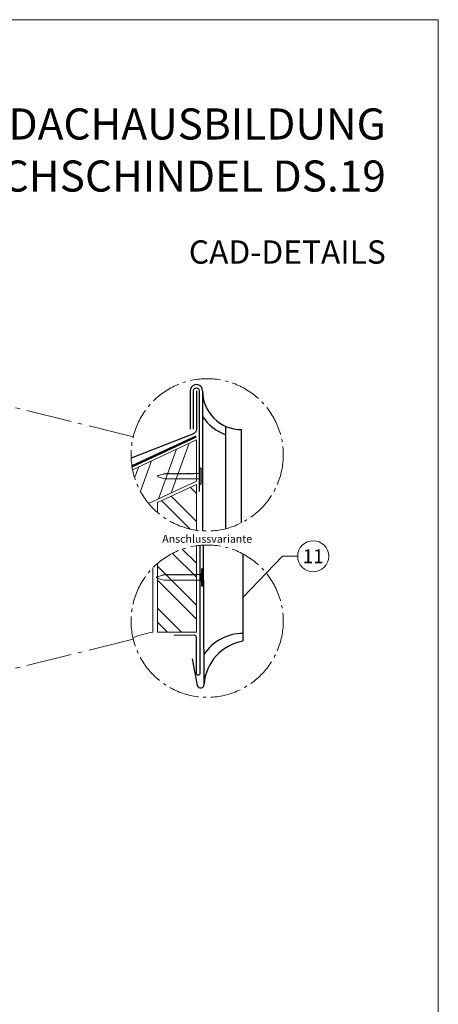
# Model space of a CAD drawing. Units: millimetres. Extents: x -19674 to 49424, y 0 to 4832.
# Drawn here: x 15361 to 15630, y 406 to 1039 of the extents above; entities that cross this region are included whole.
import ezdxf
from ezdxf.enums import TextEntityAlignment as Align

# ---------------------------------------------------------------- set-up
doc = ezdxf.new("R2010")
doc.units = ezdxf.units.MM
doc.linetypes.add('AM_DIN_G_W050', pattern=[13.75, 9.75, -1.5, 1, -1.5])
doc.linetypes.add('Trennlage', pattern=[30, 12, -18])
for name, color, linetype, lineweight, true_color in [('01_PREFA-Dachprodukt', 7, 'Continuous', 25, 0xe1000f), ('02_Kantteile', 7, 'Continuous', 25, 0xff7f7f), ('02_Nägel', 7, 'Continuous', 15, 0xff7f7f), ('02_Saumstreifen', 7, 'Continuous', 25, 0xff7f7f), ('04_Trennlage', 7, 'Continuous', 25, 0x505f69), ('04_Trennlage_Linie', 7, 'Continuous', 0, 0x505f69), ('06_Holz', 7, 'Continuous', 15, 0x8296a0), ('06_Holzschfraffur', 7, 'Continuous', 13, 0xdce6eb), ('08_Bemassung', 7, 'Continuous', 5, 0x505f69), ('10_Blattrahmen', 7, 'Continuous', 20, 0x000000), ('99_Text_1_DE', 7, 'Continuous', 25, 0xe1000f), ('99_Text_3_DE', 7, 'Continuous', 5, 0x505f69)]:
    doc.layers.add(name, color=color, linetype=linetype, lineweight=lineweight, true_color=true_color)
doc.layers.add('99_Text_2_DE', color=7, linetype='Continuous')
doc.styles.add('Arial', font='arial.ttf')
doc.styles.add('PREFA_Standard', font='arial.ttf', dxfattribs={"height": 20})
pattern_1 = [(315, (0, 7e-11), (13.470384, 13.470384), []), (315, (0, -8.98), (13.470384, 13.470384), [])]

# ---------------------------------------------------------------- blocks, each defined once
blk = doc.blocks.new('A$C4BAB4951-flat-6')
at = {"layer": '02_Nägel'}
for p, q in [((-27.23, -0.01), (-27.23, 0.01)), ((-26.9, 0.45), (-23.46, 1.47)), ((-23.36, 1.49), (-22.54, 1.56)), ((-4.22, 1.73), (-0.46, 1.73)), ((-0.46, 1.73), (0, 2.3)), ((-0.46, -1.73), (-0.46, 1.73)), ((0, -4.95), (0, 4.95)), ((0.81, -4.95), (0.81, 4.95)), ((-26.9, -0.45), (-23.46, -1.47)), ((-23.36, -1.49), (-22.54, -1.56)), ((-4.22, -1.73), (-0.46, -1.73)), ((-0.46, -1.73), (0, -2.3))]:
    blk.add_line(p, q, dxfattribs=at)
for centre, radius, start, end in [((-26.77, 0.01), 0.46, 106.49358, 180), ((-23.33, 1.03), 0.46, 94.81199, 106.49358), ((-22.54, 2.19), 0.636, 270, 295.48043), ((-21.37, -0.25), 2.07, 108.32886, 115.48043), ((-21.96, 1.53), 0.196, 26.26318, 108.32886), ((-21.69, 1.66), 0.106, 206.26318, 272.1973), ((-21.69, 2.19), 0.635, 270.32654, 295.4943), ((-20.53, -0.25), 2.07, 108.32886, 115.48043), ((-21.12, 1.53), 0.196, 26.26318, 108.32886), ((-20.84, 1.66), 0.106, 206.26318, 272.1973), ((-20.85, 2.19), 0.634, 270.66758, 295.50362), ((-19.68, -0.25), 2.07, 108.32886, 115.48043), ((-20.27, 1.53), 0.196, 26.26318, 108.32886), ((-20, 1.66), 0.106, 206.26318, 272.1973), ((-20, 2.19), 0.635, 270.32702, 295.49382), ((-18.84, -0.25), 2.07, 108.32886, 115.48043), ((-19.43, 1.53), 0.196, 26.26318, 108.32886), ((-19.16, 1.66), 0.106, 206.26318, 272.1973), ((-19.16, 2.19), 0.634, 270.66758, 295.50362), ((-18, -0.25), 2.07, 108.32886, 115.48043), ((-18.59, 1.53), 0.196, 26.26318, 108.32886), ((-18.32, 1.66), 0.106, 206.26318, 272.1973), ((-18.31, 2.19), 0.635, 270.32654, 295.4943), ((-17.15, -0.25), 2.07, 108.32886, 115.48043), ((-17.74, 1.53), 0.196, 26.26318, 108.32886), ((-17.47, 1.66), 0.106, 206.26318, 272.1973), ((-17.47, 2.19), 0.634, 270.66758, 295.50362), ((-16.31, -0.25), 2.07, 108.32886, 115.48043), ((-16.9, 1.53), 0.196, 26.26318, 108.32886), ((-16.63, 1.66), 0.106, 206.26318, 272.1973), ((-16.63, 2.19), 0.635, 270.32654, 295.4943), ((-15.46, -0.25), 2.07, 108.32886, 115.48043), ((-16.05, 1.53), 0.196, 26.26318, 108.32886), ((-15.78, 1.66), 0.106, 206.26318, 272.1973), ((-15.79, 2.19), 0.634, 270.66758, 295.50362), ((-14.62, -0.25), 2.07, 108.32886, 115.48043), ((-15.21, 1.53), 0.196, 26.26318, 108.32886), ((-14.94, 1.66), 0.106, 206.26318, 272.1973), ((-14.94, 2.19), 0.635, 270.32654, 295.4943), ((-13.77, -0.25), 2.07, 108.32886, 115.48043), ((-14.37, 1.53), 0.196, 26.26318, 108.32886), ((-14.09, 1.66), 0.106, 206.26318, 272.1973), ((-14.09, 2.21), 0.655, 269.62941, 295.29271), ((-12.91, -0.25), 2.07, 108.32886, 115.48043), ((-13.5, 1.53), 0.196, 26.26318, 108.32886), ((-13.23, 1.66), 0.106, 206.26318, 272.1973), ((-13.24, 2.19), 0.634, 270.66758, 295.50362), ((-12.07, -0.25), 2.07, 108.32886, 115.48043), ((-12.66, 1.53), 0.196, 26.26318, 108.32886), ((-12.39, 1.66), 0.106, 206.26318, 272.1973), ((-12.39, 2.19), 0.635, 270.32654, 295.4943), ((-11.23, -0.25), 2.07, 108.32886, 115.48043), ((-11.82, 1.53), 0.196, 26.26318, 108.32886), ((-11.55, 1.66), 0.106, 206.26318, 272.1973), ((-11.55, 2.19), 0.634, 270.66758, 295.50362), ((-10.38, -0.25), 2.07, 108.32886, 115.48043), ((-10.98, 1.53), 0.196, 26.26318, 108.32886), ((-10.7, 1.66), 0.106, 206.26318, 272.1973), ((-10.7, 2.19), 0.635, 270.32702, 295.49382), ((-9.54, -0.25), 2.07, 108.32886, 115.48043), ((-10.13, 1.53), 0.196, 26.26318, 108.32886), ((-9.86, 1.66), 0.106, 206.26318, 272.1973), ((-9.86, 2.19), 0.634, 270.66957, 295.50163), ((-8.7, -0.25), 2.07, 108.32886, 115.48043), ((-9.29, 1.53), 0.196, 26.26318, 108.32886), ((-9.02, 1.66), 0.106, 206.26318, 272.1973), ((-9.02, 2.19), 0.635, 270.32654, 295.4943), ((-7.85, -0.25), 2.07, 108.32886, 115.48043), ((-8.44, 1.53), 0.196, 26.26318, 108.32886), ((-8.17, 1.66), 0.106, 206.26318, 272.1973), ((-8.17, 2.19), 0.634, 270.66758, 295.50362), ((-7.01, -0.25), 2.07, 108.32886, 115.48043), ((-7.6, 1.53), 0.196, 26.26318, 108.32886), ((-7.33, 1.66), 0.106, 206.26318, 272.1973), ((-7.33, 2.19), 0.635, 270.32654, 295.4943), ((-6.16, -0.25), 2.07, 108.32886, 115.48043), ((-6.75, 1.53), 0.196, 26.26318, 108.32886), ((-6.48, 1.66), 0.106, 206.26318, 272.1973), ((-6.48, 2.19), 0.635, 270.32654, 295.4943), ((-5.32, -0.25), 2.07, 108.32886, 115.48043), ((-5.91, 1.53), 0.196, 26.26318, 108.32886), ((-5.64, 1.66), 0.106, 206.26318, 272.1973), ((-5.64, 2.19), 0.634, 270.66758, 295.50362), ((-4.48, -0.25), 2.07, 108.32886, 115.48043), ((-5.07, 1.53), 0.196, 26.26318, 108.32886), ((-4.8, 1.66), 0.106, 206.26318, 272.1973), ((-4.8, 2.19), 0.635, 270.32654, 295.4943), ((-3.63, -0.25), 2.07, 108.32886, 115.48043), ((-4.22, 1.53), 0.196, 90, 108.32886), ((0.4, 4.95), 0.402, 0, 180), ((-26.77, -0.01), 0.46, 180, 253.50642), ((-23.33, -1.03), 0.46, 253.50642, 265.18801), ((-22.54, -2.19), 0.636, 64.51957, 90), ((-21.37, 0.25), 2.07, 244.51957, 251.67114), ((-21.96, -1.53), 0.196, 251.67114, 333.73682), ((-21.69, -1.66), 0.106, 87.8027, 153.73682), ((-21.69, -2.19), 0.635, 64.5057, 89.67346), ((-20.53, 0.25), 2.07, 244.51957, 251.67114), ((-21.12, -1.53), 0.196, 251.67114, 333.73682), ((-20.84, -1.66), 0.106, 87.8027, 153.73682), ((-20.85, -2.19), 0.634, 64.49638, 89.33242), ((-19.68, 0.25), 2.07, 244.51957, 251.67114), ((-20.27, -1.53), 0.196, 251.67114, 333.73682), ((-20, -1.66), 0.106, 87.8027, 153.73682), ((-20, -2.19), 0.635, 64.50618, 89.67298), ((-18.84, 0.25), 2.07, 244.51957, 251.67114), ((-19.43, -1.53), 0.196, 251.67114, 333.73682), ((-19.16, -1.66), 0.106, 87.8027, 153.73682), ((-19.16, -2.19), 0.634, 64.49638, 89.33242), ((-18, 0.25), 2.07, 244.51957, 251.67114), ((-18.59, -1.53), 0.196, 251.67114, 333.73682), ((-18.32, -1.66), 0.106, 87.8027, 153.73682), ((-18.31, -2.19), 0.635, 64.5057, 89.67346), ((-17.15, 0.25), 2.07, 244.51957, 251.67114), ((-17.74, -1.53), 0.196, 251.67114, 333.73682), ((-17.47, -1.66), 0.106, 87.8027, 153.73682), ((-17.47, -2.19), 0.634, 64.49638, 89.33242), ((-16.31, 0.25), 2.07, 244.51957, 251.67114), ((-16.9, -1.53), 0.196, 251.67114, 333.73682), ((-16.63, -1.66), 0.106, 87.8027, 153.73682), ((-16.63, -2.19), 0.635, 64.5057, 89.67346), ((-15.46, 0.25), 2.07, 244.51957, 251.67114), ((-16.05, -1.53), 0.196, 251.67114, 333.73682), ((-15.78, -1.66), 0.106, 87.8027, 153.73682), ((-15.79, -2.19), 0.634, 64.49638, 89.33242), ((-14.62, 0.25), 2.07, 244.51957, 251.67114), ((-15.21, -1.53), 0.196, 251.67114, 333.73682), ((-14.94, -1.66), 0.106, 87.8027, 153.73682), ((-14.94, -2.19), 0.635, 64.5057, 89.67346), ((-13.77, 0.25), 2.07, 244.51957, 251.67114), ((-14.37, -1.53), 0.196, 251.67114, 333.73682), ((-14.09, -1.66), 0.106, 87.8027, 153.73682), ((-14.09, -2.21), 0.655, 64.70729, 90.37059), ((-12.91, 0.25), 2.07, 244.51957, 251.67114), ((-13.5, -1.53), 0.196, 251.67114, 333.73682), ((-13.23, -1.66), 0.106, 87.8027, 153.73682), ((-13.24, -2.19), 0.634, 64.49638, 89.33242), ((-12.07, 0.25), 2.07, 244.51957, 251.67114), ((-12.66, -1.53), 0.196, 251.67114, 333.73682), ((-12.39, -1.66), 0.106, 87.8027, 153.73682), ((-12.39, -2.19), 0.635, 64.5057, 89.67346), ((-11.23, 0.25), 2.07, 244.51957, 251.67114), ((-11.82, -1.53), 0.196, 251.67114, 333.73682), ((-11.55, -1.66), 0.106, 87.8027, 153.73682), ((-11.55, -2.19), 0.634, 64.49638, 89.33242), ((-10.38, 0.25), 2.07, 244.51957, 251.67114), ((-10.98, -1.53), 0.196, 251.67114, 333.73682), ((-10.7, -1.66), 0.106, 87.8027, 153.73682), ((-10.7, -2.19), 0.635, 64.50618, 89.67298), ((-9.54, 0.25), 2.07, 244.51957, 251.67114), ((-10.13, -1.53), 0.196, 251.67114, 333.73682), ((-9.86, -1.66), 0.106, 87.8027, 153.73682), ((-9.86, -2.19), 0.634, 64.49837, 89.33043), ((-8.7, 0.25), 2.07, 244.51957, 251.67114), ((-9.29, -1.53), 0.196, 251.67114, 333.73682), ((-9.02, -1.66), 0.106, 87.8027, 153.73682), ((-9.02, -2.19), 0.635, 64.5057, 89.67346), ((-7.85, 0.25), 2.07, 244.51957, 251.67114), ((-8.44, -1.53), 0.196, 251.67114, 333.73682), ((-8.17, -1.66), 0.106, 87.8027, 153.73682), ((-8.17, -2.19), 0.634, 64.49638, 89.33242), ((-7.01, 0.25), 2.07, 244.51957, 251.67114), ((-7.6, -1.53), 0.196, 251.67114, 333.73682), ((-7.33, -1.66), 0.106, 87.8027, 153.73682), ((-7.33, -2.19), 0.635, 64.5057, 89.67346), ((-6.16, 0.25), 2.07, 244.51957, 251.67114), ((-6.75, -1.53), 0.196, 251.67114, 333.73682), ((-6.48, -1.66), 0.106, 87.8027, 153.73682), ((-6.48, -2.19), 0.635, 64.5057, 89.67346), ((-5.32, 0.25), 2.07, 244.51957, 251.67114), ((-5.91, -1.53), 0.196, 251.67114, 333.73682), ((-5.64, -1.66), 0.106, 87.8027, 153.73682), ((-5.64, -2.19), 0.634, 64.49638, 89.33242), ((-4.48, 0.25), 2.07, 244.51957, 251.67114), ((-5.07, -1.53), 0.196, 251.67114, 333.73682), ((-4.8, -1.66), 0.106, 87.8027, 153.73682), ((-4.8, -2.19), 0.635, 64.5057, 89.67346), ((-3.63, 0.25), 2.07, 244.51957, 251.67114), ((-4.22, -1.53), 0.196, 251.67114, 270), ((0.4, -4.95), 0.402, 180, 0)]:
    blk.add_arc(centre, radius, start, end, dxfattribs=at)
blk = doc.blocks.new('A$C4BAB4951-flat-7')
at = {"layer": '02_Nägel'}
for p, q in [((-28.88, -0.01), (-28.88, 0.01)), ((-28.53, 0.48), (-24.88, 1.56)), ((-24.79, 1.58), (-23.91, 1.65)), ((-4.48, 1.83), (-0.49, 1.83)), ((-0.49, 1.83), (0, 2.44)), ((-0.49, -1.83), (-0.49, 1.83)), ((0, -5.25), (0, 5.25)), ((0.85, -5.25), (0.85, 5.25)), ((-28.53, -0.48), (-24.88, -1.56)), ((-24.79, -1.58), (-23.91, -1.65)), ((-4.48, -1.83), (-0.49, -1.83)), ((-0.49, -1.83), (0, -2.44))]:
    blk.add_line(p, q, dxfattribs=at)
for centre, radius, start, end in [((-28.39, 0.01), 0.488, 106.49358, 180), ((-24.75, 1.09), 0.488, 94.81199, 106.49358), ((-23.91, 2.33), 0.675, 270, 295.48043), ((-22.67, -0.27), 2.2, 108.32886, 115.48043), ((-23.3, 1.62), 0.208, 26.26318, 108.32886), ((-23.01, 1.77), 0.113, 206.26318, 272.1973), ((-23.01, 2.33), 0.673, 270.32654, 295.4943), ((-21.77, -0.27), 2.2, 108.32886, 115.48043), ((-22.4, 1.62), 0.208, 26.26318, 108.32886), ((-22.11, 1.77), 0.113, 206.26318, 272.1973), ((-22.12, 2.33), 0.672, 270.66758, 295.50362), ((-20.88, -0.27), 2.2, 108.32886, 115.48043), ((-21.51, 1.62), 0.208, 26.26318, 108.32886), ((-21.22, 1.77), 0.113, 206.26318, 272.1973), ((-21.22, 2.33), 0.673, 270.32702, 295.49382), ((-19.98, -0.27), 2.2, 108.32886, 115.48043), ((-20.61, 1.62), 0.208, 26.26318, 108.32886), ((-20.32, 1.77), 0.113, 206.26318, 272.1973), ((-20.33, 2.32), 0.672, 270.66758, 295.50362), ((-19.09, -0.27), 2.2, 108.32886, 115.48043), ((-19.72, 1.62), 0.208, 26.26318, 108.32886), ((-19.43, 1.76), 0.113, 206.26318, 272.1973), ((-19.43, 2.33), 0.673, 270.32654, 295.4943), ((-18.19, -0.27), 2.2, 108.32886, 115.48043), ((-18.82, 1.62), 0.208, 26.26318, 108.32886), ((-18.53, 1.76), 0.113, 206.26318, 272.1973), ((-18.54, 2.32), 0.672, 270.66758, 295.50362), ((-17.3, -0.27), 2.2, 108.32886, 115.48043), ((-17.93, 1.62), 0.208, 26.26318, 108.32886), ((-17.64, 1.76), 0.113, 206.26318, 272.1973), ((-17.64, 2.33), 0.673, 270.32654, 295.4943), ((-16.4, -0.27), 2.2, 108.32886, 115.48043), ((-17.03, 1.62), 0.208, 26.26318, 108.32886), ((-16.74, 1.76), 0.113, 206.26318, 272.1973), ((-16.75, 2.32), 0.672, 270.66758, 295.50362), ((-15.51, -0.27), 2.2, 108.32886, 115.48043), ((-16.14, 1.62), 0.208, 26.26318, 108.32886), ((-15.85, 1.76), 0.113, 206.26318, 272.1973), ((-15.85, 2.33), 0.673, 270.32654, 295.4943), ((-14.61, -0.27), 2.2, 108.32886, 115.48043), ((-15.24, 1.62), 0.208, 26.26318, 108.32886), ((-14.95, 1.76), 0.113, 206.26318, 272.1973), ((-14.94, 2.35), 0.695, 269.62941, 295.29271), ((-13.7, -0.27), 2.2, 108.32886, 115.48043), ((-14.33, 1.62), 0.208, 26.26318, 108.32886), ((-14.04, 1.77), 0.113, 206.26318, 272.1973), ((-14.04, 2.33), 0.672, 270.66758, 295.50362), ((-12.81, -0.27), 2.2, 108.32886, 115.48043), ((-13.43, 1.62), 0.208, 26.26318, 108.32886), ((-13.15, 1.77), 0.113, 206.26318, 272.1973), ((-13.15, 2.33), 0.673, 270.32654, 295.4943), ((-11.91, -0.27), 2.2, 108.32886, 115.48043), ((-12.54, 1.62), 0.208, 26.26318, 108.32886), ((-12.25, 1.77), 0.113, 206.26318, 272.1973), ((-12.25, 2.32), 0.672, 270.66758, 295.50362), ((-11.02, -0.27), 2.2, 108.32886, 115.48043), ((-11.64, 1.62), 0.208, 26.26318, 108.32886), ((-11.36, 1.76), 0.113, 206.26318, 272.1973), ((-11.36, 2.33), 0.673, 270.32702, 295.49382), ((-10.12, -0.27), 2.2, 108.32886, 115.48043), ((-10.75, 1.62), 0.208, 26.26318, 108.32886), ((-10.46, 1.76), 0.113, 206.26318, 272.1973), ((-10.46, 2.32), 0.672, 270.66957, 295.50163), ((-9.23, -0.27), 2.2, 108.32886, 115.48043), ((-9.85, 1.62), 0.208, 26.26318, 108.32886), ((-9.57, 1.76), 0.113, 206.26318, 272.1973), ((-9.57, 2.33), 0.673, 270.32654, 295.4943), ((-8.33, -0.27), 2.2, 108.32886, 115.48043), ((-8.96, 1.62), 0.208, 26.26318, 108.32886), ((-8.67, 1.76), 0.113, 206.26318, 272.1973), ((-8.67, 2.32), 0.672, 270.66758, 295.50362), ((-7.44, -0.27), 2.2, 108.32886, 115.48043), ((-8.06, 1.62), 0.208, 26.26318, 108.32886), ((-7.78, 1.76), 0.113, 206.26318, 272.1973), ((-7.77, 2.33), 0.673, 270.32654, 295.4943), ((-6.54, -0.27), 2.2, 108.32886, 115.48043), ((-7.17, 1.62), 0.208, 26.26318, 108.32886), ((-6.88, 1.76), 0.113, 206.26318, 272.1973), ((-6.88, 2.33), 0.673, 270.32654, 295.4943), ((-5.64, -0.27), 2.2, 108.32886, 115.48043), ((-6.27, 1.62), 0.208, 26.26318, 108.32886), ((-5.98, 1.76), 0.113, 206.26318, 272.1973), ((-5.98, 2.32), 0.672, 270.66758, 295.50362), ((-4.75, -0.27), 2.2, 108.32886, 115.48043), ((-5.37, 1.62), 0.208, 26.26318, 108.32886), ((-5.09, 1.76), 0.113, 206.26318, 272.1973), ((-5.09, 2.32), 0.673, 270.32654, 295.4943), ((-3.85, -0.27), 2.2, 108.32886, 115.48043), ((-4.48, 1.62), 0.208, 90, 108.32886), ((0.43, 5.25), 0.427, 0, 180), ((-28.39, -0.01), 0.488, 180, 253.50642), ((-24.75, -1.09), 0.488, 253.50642, 265.18801), ((-23.91, -2.33), 0.675, 64.51957, 90), ((-22.67, 0.27), 2.2, 244.51957, 251.67114), ((-23.3, -1.62), 0.208, 251.67114, 333.73682), ((-23.01, -1.77), 0.113, 87.8027, 153.73682), ((-23.01, -2.33), 0.673, 64.5057, 89.67346), ((-21.77, 0.27), 2.2, 244.51957, 251.67114), ((-22.4, -1.62), 0.208, 251.67114, 333.73682), ((-22.11, -1.77), 0.113, 87.8027, 153.73682), ((-22.12, -2.33), 0.672, 64.49638, 89.33242), ((-20.88, 0.27), 2.2, 244.51957, 251.67114), ((-21.51, -1.62), 0.208, 251.67114, 333.73682), ((-21.22, -1.77), 0.113, 87.8027, 153.73682), ((-21.22, -2.33), 0.673, 64.50618, 89.67298), ((-19.98, 0.27), 2.2, 244.51957, 251.67114), ((-20.61, -1.62), 0.208, 251.67114, 333.73682), ((-20.32, -1.77), 0.113, 87.8027, 153.73682), ((-20.33, -2.32), 0.672, 64.49638, 89.33242), ((-19.09, 0.27), 2.2, 244.51957, 251.67114), ((-19.72, -1.62), 0.208, 251.67114, 333.73682), ((-19.43, -1.76), 0.113, 87.8027, 153.73682), ((-19.43, -2.33), 0.673, 64.5057, 89.67346), ((-18.19, 0.27), 2.2, 244.51957, 251.67114), ((-18.82, -1.62), 0.208, 251.67114, 333.73682), ((-18.53, -1.76), 0.113, 87.8027, 153.73682), ((-18.54, -2.32), 0.672, 64.49638, 89.33242), ((-17.3, 0.27), 2.2, 244.51957, 251.67114), ((-17.93, -1.62), 0.208, 251.67114, 333.73682), ((-17.64, -1.76), 0.113, 87.8027, 153.73682), ((-17.64, -2.33), 0.673, 64.5057, 89.67346), ((-16.4, 0.27), 2.2, 244.51957, 251.67114), ((-17.03, -1.62), 0.208, 251.67114, 333.73682), ((-16.74, -1.76), 0.113, 87.8027, 153.73682), ((-16.75, -2.32), 0.672, 64.49638, 89.33242), ((-15.51, 0.27), 2.2, 244.51957, 251.67114), ((-16.14, -1.62), 0.208, 251.67114, 333.73682), ((-15.85, -1.76), 0.113, 87.8027, 153.73682), ((-15.85, -2.33), 0.673, 64.5057, 89.67346), ((-14.61, 0.27), 2.2, 244.51957, 251.67114), ((-15.24, -1.62), 0.208, 251.67114, 333.73682), ((-14.95, -1.76), 0.113, 87.8027, 153.73682), ((-14.94, -2.35), 0.695, 64.70729, 90.37059), ((-13.7, 0.27), 2.2, 244.51957, 251.67114), ((-14.33, -1.62), 0.208, 251.67114, 333.73682), ((-14.04, -1.77), 0.113, 87.8027, 153.73682), ((-14.04, -2.33), 0.672, 64.49638, 89.33242), ((-12.81, 0.27), 2.2, 244.51957, 251.67114), ((-13.43, -1.62), 0.208, 251.67114, 333.73682), ((-13.15, -1.77), 0.113, 87.8027, 153.73682), ((-13.15, -2.33), 0.673, 64.5057, 89.67346), ((-11.91, 0.27), 2.2, 244.51957, 251.67114), ((-12.54, -1.62), 0.208, 251.67114, 333.73682), ((-12.25, -1.77), 0.113, 87.8027, 153.73682), ((-12.25, -2.32), 0.672, 64.49638, 89.33242), ((-11.02, 0.27), 2.2, 244.51957, 251.67114), ((-11.64, -1.62), 0.208, 251.67114, 333.73682), ((-11.36, -1.76), 0.113, 87.8027, 153.73682), ((-11.36, -2.33), 0.673, 64.50618, 89.67298), ((-10.12, 0.27), 2.2, 244.51957, 251.67114), ((-10.75, -1.62), 0.208, 251.67114, 333.73682), ((-10.46, -1.76), 0.113, 87.8027, 153.73682), ((-10.46, -2.32), 0.672, 64.49837, 89.33043), ((-9.23, 0.27), 2.2, 244.51957, 251.67114), ((-9.85, -1.62), 0.208, 251.67114, 333.73682), ((-9.57, -1.76), 0.113, 87.8027, 153.73682), ((-9.57, -2.33), 0.673, 64.5057, 89.67346), ((-8.33, 0.27), 2.2, 244.51957, 251.67114), ((-8.96, -1.62), 0.208, 251.67114, 333.73682), ((-8.67, -1.76), 0.113, 87.8027, 153.73682), ((-8.67, -2.32), 0.672, 64.49638, 89.33242), ((-7.44, 0.27), 2.2, 244.51957, 251.67114), ((-8.06, -1.62), 0.208, 251.67114, 333.73682), ((-7.78, -1.76), 0.113, 87.8027, 153.73682), ((-7.77, -2.33), 0.673, 64.5057, 89.67346), ((-6.54, 0.27), 2.2, 244.51957, 251.67114), ((-7.17, -1.62), 0.208, 251.67114, 333.73682), ((-6.88, -1.76), 0.113, 87.8027, 153.73682), ((-6.88, -2.33), 0.673, 64.5057, 89.67346), ((-5.64, 0.27), 2.2, 244.51957, 251.67114), ((-6.27, -1.62), 0.208, 251.67114, 333.73682), ((-5.98, -1.76), 0.113, 87.8027, 153.73682), ((-5.98, -2.32), 0.672, 64.49638, 89.33242), ((-4.75, 0.27), 2.2, 244.51957, 251.67114), ((-5.37, -1.62), 0.208, 251.67114, 333.73682), ((-5.09, -1.76), 0.113, 87.8027, 153.73682), ((-5.09, -2.32), 0.673, 64.5057, 89.67346), ((-3.85, 0.27), 2.2, 244.51957, 251.67114), ((-4.48, -1.62), 0.208, 251.67114, 270), ((0.43, -5.25), 0.427, 180, 0)]:
    blk.add_arc(centre, radius, start, end, dxfattribs=at)
blk = doc.blocks.new('A$C33afb37e')
at = {"layer": '10_Blattrahmen'}
blk.add_lwpolyline([(0, -1039.5), (735, -1039.5), (735, 0), (0, 0)], close=True, dxfattribs=at)

msp = doc.modelspace()

# ---------------------------------------------------------------- hatches: boundary and pattern name
at = {"layer": '06_Holzschfraffur'}
h = msp.add_hatch(dxfattribs=at)
h.set_pattern_fill('ACET-2D-ANSI32', color=256, scale=2, angle=25, style=0)
h.set_pattern_definition([(70, (0, 7e-11), (-17.901144, 6.515484), []), (70, (8.139, 3.795), (-17.901144, 6.515484), [])])
edge = h.paths.add_edge_path()
edge.add_line((15474.668, 769.147), (15433.572, 749.984))
edge.add_arc((15481.609, 759.568), 48.984, 191.283046, 219.645268)
edge.add_line((15443.891, 728.315), (15474.668, 742.666))
edge.add_line((15474.668, 742.666), (15474.668, 769.147))
h = msp.add_hatch(dxfattribs=at)
h.set_pattern_fill('ACET-2D-ANSI32', color=256, scale=2, angle=270)
h.set_pattern_definition(pattern_1)
edge = h.paths.add_edge_path()
edge.add_line((15449.646, 728.887), (15449.646, 722.45))
edge.add_arc((15481.609, 759.568), 48.984, 229.266911, 261.853632)
edge.add_line((15474.668, 711.078), (15474.668, 740.556))
edge.add_line((15474.668, 740.556), (15449.646, 728.887))
h = msp.add_hatch(dxfattribs=at)
h.set_pattern_fill('ACET-2D-ANSI32', color=256, scale=2, angle=270)
h.set_pattern_definition(pattern_1)
edge = h.paths.add_edge_path()
edge.add_line((15474.668, 645.512), (15474.668, 701.062))
edge.add_arc((15481.609, 652.573), 48.984, 98.146368, 130.733089)
edge.add_line((15449.646, 689.691), (15449.646, 645.512))
edge.add_line((15449.646, 645.512), (15474.668, 645.512))

# ---------------------------------------------------------------- linework, layer by layer
at = {"layer": '01_PREFA-Dachprodukt'}
for p, q in [((15478.629, 800.812), (15478.629, 710.675)), ((15493.717, 712.104), (15493.724, 777.849)), ((15503.717, 715.857), (15503.724, 775.803)), ((15479.584, 612.069), (15479.154, 701.495)), ((15504.582, 695.835), (15504.584, 639.652)), ((15471.889, 628.375), (15475.275, 611.261))]:
    msp.add_line(p, q, dxfattribs=at)
msp.add_lwpolyline([(15474.668, 800.812), (15474.668, 775.85, -0.3068628), (15472.78, 773.064), (15432.677, 757.329)], format="xyb", dxfattribs=at)
msp.add_lwpolyline([(15470.707, 800.812), (15470.707, 776.092)], dxfattribs=at)
for centre, radius, start, end in [((15474.668, 800.812), 3.961, 359.750429, 180), ((15503.629, 800.803), 25, 179.980227, 270.21592), ((15503.629, 800.803), 30, 213.536966, 250.50847), ((15504.673, 614.423), 30.229, 90.207377, 146.333578), ((15509.603, 609.982), 30.092, 99.605749, 176.02273), ((15477.394, 611.853), 2.2, 195.617827, 5.617827)]:
    msp.add_arc(centre, radius, start, end, dxfattribs=at)
at = {"layer": '02_Kantteile', "ltscale": 5}
msp.add_lwpolyline([(15472.867, 776.092), (15472.867, 800.689, -1.0704527), (15476.469, 800.689), (15476.469, 736.02)], format="xyb", dxfattribs=at)
at = {"layer": '02_Saumstreifen'}
msp.add_lwpolyline([(15476.798, 701.32), (15476.798, 618.773, -1), (15474.798, 618.763), (15474.675, 642.262, 0.4142136), (15473.418, 643.506), (15460.418, 643.438)], format="xyb", dxfattribs=at)
at = {"layer": '04_Trennlage', "linetype": 'Trennlage', "ltscale": 0.5, "const_width": 1, "flags": 128}
msp.add_lwpolyline([(15433.187, 752.173), (15474.457, 771.403)], dxfattribs=at)
at = {"layer": '04_Trennlage_Linie', "ltscale": 5, "flags": 128}
for points in [[(15433.111, 752.689), (15474.246, 771.856)], [(15433.268, 751.659), (15474.668, 770.949)]]:
    msp.add_lwpolyline(points, dxfattribs=at)
at = {"layer": '06_Holz'}
msp.add_line((15446.646, 686.88), (15446.646, 645.512), dxfattribs=at)
for points in [[(15443.891, 728.315), (15474.668, 742.666), (15474.668, 769.147), (15433.572, 749.984)], [(15449.646, 722.45), (15449.646, 728.887), (15474.668, 740.556), (15474.668, 711.078)], [(15474.668, 701.062), (15474.668, 645.512), (15449.646, 645.512), (15449.646, 689.691)]]:
    msp.add_lwpolyline(points, dxfattribs=at)
msp.add_arc((15455.296, 591.147), 55.049, 99.040862, 112.964985, dxfattribs=at)
at = {"layer": '08_Bemassung'}
for p, q in [((15530.153, 694.335), (15504.583, 667.744)), ((15539.86, 694.335), (15530.153, 694.335))]:
    msp.add_line(p, q, dxfattribs=at)
at = {"layer": '08_Bemassung', "linetype": 'AM_DIN_G_W050', "ltscale": 3}
for points in [[(15434.033, 771.225), (15325.13, 797.91)], [(15434.033, 640.915), (15325.13, 614.231)]]:
    msp.add_lwpolyline(points, dxfattribs=at)
at = {"layer": '08_Bemassung', "linetype": 'AM_DIN_G_W050', "ltscale": 2}
for centre in [(15481.609, 759.568), (15481.609, 652.573)]:
    msp.add_circle(centre, 48.984, dxfattribs=at)
at = {"layer": '08_Bemassung'}
msp.add_circle((15549.856, 694.335), 9.996, dxfattribs=at)

# ---------------------------------------------------------------- block references
for name, p in [('A$C33afb37e', (14895.389, 1039.499)), ('A$C4BAB4951-flat-6', (15476.929, 745.759)), ('A$C4BAB4951-flat-7', (15477.86, 680.691))]:
    msp.add_blockref(name, p)

# ---------------------------------------------------------------- texts
at = {"layer": '08_Bemassung', "style": 'PREFA_Standard'}
msp.add_text('11', height=8.925, dxfattribs=at).set_placement((15549.856, 694.335), align=Align.MIDDLE_CENTER)
at = {"layer": '99_Text_1_DE', "char_height": 20, "attachment_point": 3, "style": 'Arial'}
for s, insert in [('PULTDACHAUSBILDUNG', (15596.608, 982.412)), ('DACHSCHINDEL DS.19', (15596.608, 948.912))]:
    msp.add_mtext_dynamic_manual_height_columns(s, width=5213.69799, gutter_width=375, heights=[0], dxfattribs=dict(at, insert=insert))
at = {"layer": '99_Text_2_DE', "insert": (15596.608, 890.036), "char_height": 15, "attachment_point": 6, "style": 'Arial'}
msp.add_mtext_dynamic_manual_height_columns('CAD-DETAILS', width=878.52713, gutter_width=12.5, heights=[0], dxfattribs=at)
at = {"layer": '99_Text_3_DE', "style": 'Arial'}
msp.add_text('Anschlussvariante', height=5, dxfattribs=at).set_placement((15481.609, 705.513), align=Align.MIDDLE_CENTER)

doc.saveas('drawing.dxf')
